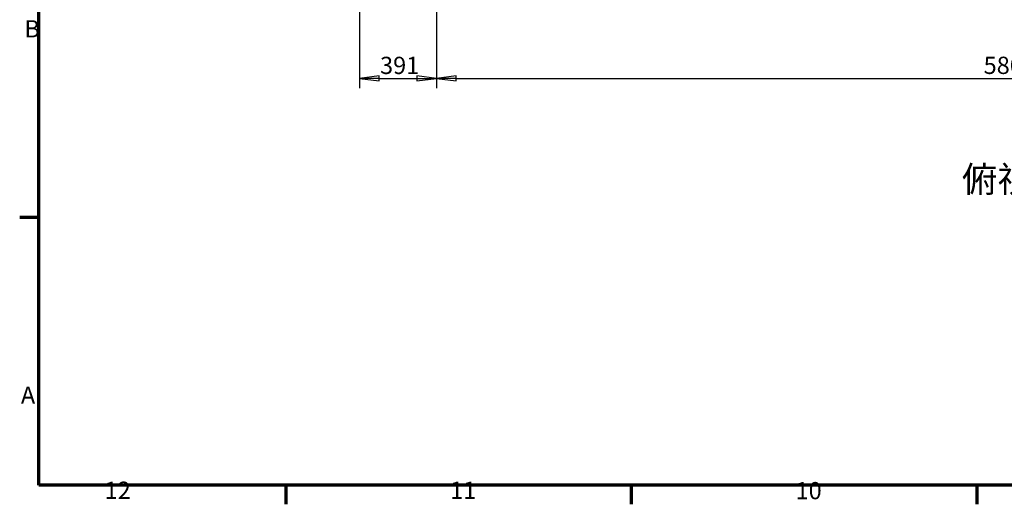
# Model space of a CAD drawing. Units: millimetres. Extents: x 0 to 21025, y 0 to 14850.
# Drawn here: x 403 to 5396, y 403 to 2858 of the extents above; entities that cross this region are included whole.
import ezdxf

# ---------------------------------------------------------------- set-up
doc = ezdxf.new("R2010")
doc.units = ezdxf.units.MM
doc.header["$LTSCALE"] = 25
for name, color, linetype, lineweight in [('图框 (ISO)', 7, 'Continuous', 70), ('尺寸 (ISO)', 7, 'Continuous', 25), ('符号 (ISO)', 7, 'Continuous', 25)]:
    doc.layers.add(name, color=color, linetype=linetype, lineweight=lineweight)
doc.styles.add('标签文本 (ISO)', font='tahoma.ttf')
doc.styles.add('注释文本 (ISO)', font='tahoma.ttf')
doc.dimstyles.new('xygn(GB)', dxfattribs={"dimscale": 25, "dimtxt": 3.5, "dimasz": 4, "dimexe": 2, "dimexo": 2, "dimgap": 0.75, "dimtad": 1, "dimdsep": 46, "dimtxsty": '注释文本 (ISO)', "dimblk": 'Filled-1', "dimcen": 0.09, "dimdle": 10, "dimclrd": 256, "dimclre": 256, "dimclrt": 256, "dimaunit": 1, "dimadec": 3, "dimazin": 2, "dimtfac": 1, "dimtmove": 0, "dimatfit": 3, "dimldrblk": 'Filled-1', "dimfxl": 1, "dimtolj": 1, "dimtzin": 0, "dimlwd": -1, "dimlwe": -1, "dimarcsym": 0})

# ---------------------------------------------------------------- blocks, each defined once
blk = doc.blocks.new('图框 Default Border')
at = {"layer": '图框 (ISO)'}
for p, q in [((20, 74.250002), (16.1, 74.250002)), ((70.083332, 20), (70.083332, 16.1)), ((140.166664, 20), (140.166664, 16.1)), ((210.249996, 20), (210.249996, 16.1))]:
    blk.add_line(p, q, dxfattribs=at)
at = {"layer": '图框 (ISO)', "flags": 128}
blk.add_lwpolyline([(20, 20), (20, 574.000015), (820.999985, 574.000015), (820.999985, 20), (20, 20)], dxfattribs=at)
at = {"layer": '图框 (ISO)', "char_height": 3.5, "attachment_point": 7, "style": '注释文本 (ISO)'}
for s, insert in [('B', (17.042199, 109.625)), ('A', (16.344568, 35.375)), ('12', (33.328334, 16.1)), ('11', (103.411668, 16.1)), ('10', (173.495001, 16.026256))]:
    blk.add_mtext(s, dxfattribs=dict(at, insert=insert))
blk = doc.blocks.new('Filled-1')
at = {"color": 0}
for p, q in [((0, 0), (-1, 0.125)), ((-1, 0.125), (-1, -0.125)), ((-1, 0), (0, 0)), ((-1, -0.125), (0, 0))]:
    blk.add_line(p, q, dxfattribs=at)
at = {"color": 0, "flags": 128}
blk.add_lwpolyline([(-1, -0.125), (0, 0), (-1, 0.125), (-1, -0.125)], dxfattribs=at)
at = {"color": 0}
blk.add_solid([(-1, -0.125), (0, 0), (-1, 0.125), (-1, -0.125)], dxfattribs=at)
blk = doc.blocks.new('*D32')
at = {"layer": 'Defpoints', "color": 0}
for p in [(2516.384246, 3410.101635), (8316.384246, 3410.101635), (8316.384246, 2560.101635)]:
    blk.add_point(p, dxfattribs=at)
at = {"layer": '尺寸 (ISO)'}
for p, q in [((2516.384246, 3360.101635), (2516.384246, 2510.101635)), ((8316.384246, 3360.101635), (8316.384246, 2510.101635)), ((2616.384246, 2560.101635), (8216.384246, 2560.101635))]:
    blk.add_line(p, q, dxfattribs=at)
at = {"layer": '尺寸 (ISO)', "xscale": 100, "yscale": 100, "zscale": 100, "rotation": 180}
blk.add_blockref('Filled-1', (2516.384246, 2560.101635), dxfattribs=at)
at = {"layer": '尺寸 (ISO)', "xscale": 100, "yscale": 100, "zscale": 100}
blk.add_blockref('Filled-1', (8316.384246, 2560.101635), dxfattribs=at)
at = {"layer": '尺寸 (ISO)', "insert": (5291.069437, 2670.347606), "char_height": 87.5, "attachment_point": 1, "style": '注释文本 (ISO)'}
blk.add_mtext('\\A1;5800', dxfattribs=at)
blk = doc.blocks.new('*D33')
at = {"layer": 'Defpoints', "color": 0}
for p in [(2125.384246, 3514.151635), (2516.384246, 3410.101635), (2516.384246, 2560.101635)]:
    blk.add_point(p, dxfattribs=at)
at = {"layer": '尺寸 (ISO)'}
for p, q in [((2125.384246, 3464.151635), (2125.384246, 2510.101635)), ((2516.384246, 3360.101635), (2516.384246, 2510.101635)), ((2225.384246, 2560.101635), (2416.384246, 2560.101635))]:
    blk.add_line(p, q, dxfattribs=at)
at = {"layer": '尺寸 (ISO)', "xscale": 100, "yscale": 100, "zscale": 100, "rotation": 180}
blk.add_blockref('Filled-1', (2125.384246, 2560.101635), dxfattribs=at)
at = {"layer": '尺寸 (ISO)', "xscale": 100, "yscale": 100, "zscale": 100}
blk.add_blockref('Filled-1', (2516.384246, 2560.101635), dxfattribs=at)
at = {"layer": '尺寸 (ISO)', "insert": (2230.064065, 2669.99502), "char_height": 87.5, "attachment_point": 1, "style": '注释文本 (ISO)'}
blk.add_mtext('\\A1;391', dxfattribs=at)

msp = doc.modelspace()

# ---------------------------------------------------------------- block references
at = {"xscale": 25, "yscale": 25, "zscale": 25}
msp.add_blockref('图框 Default Border', (0, 0), dxfattribs=at)

# ---------------------------------------------------------------- texts
at = {"layer": '符号 (ISO)', "insert": (5181.074647, 1943.214266), "char_height": 131.249994, "attachment_point": 7, "style": '标签文本 (ISO)'}
msp.add_mtext('俯视图', dxfattribs=at)

# ---------------------------------------------------------------- dimensions: what is measured, and where the dimension line sits
at = {"layer": '尺寸 (ISO)'}
for base, p1, p2, picture, middle in [((2516.384246, 2560.101635), (2125.384246, 3514.151635), (2516.384246, 3410.101635), '*D33', (2320.884246, 2560.101635)), ((8316.384246, 2560.101635), (2516.384246, 3410.101635), (8316.384246, 3410.101635), '*D32', (5416.384246, 2560.101635))]:
    dim = msp.add_linear_dim(base=base, p1=p1, p2=p2, angle=180, dimstyle='xygn(GB)', override={"dimdec": 2, "dimtp": 0, "dimtm": 0, "dimtdec": 2, "dimatfit": 2}, dxfattribs=at)
    dim.commit()
    dim.dimension.update_dxf_attribs({"geometry": picture, "text_midpoint": middle, "dimtype": 160})

doc.saveas('drawing.dxf')
